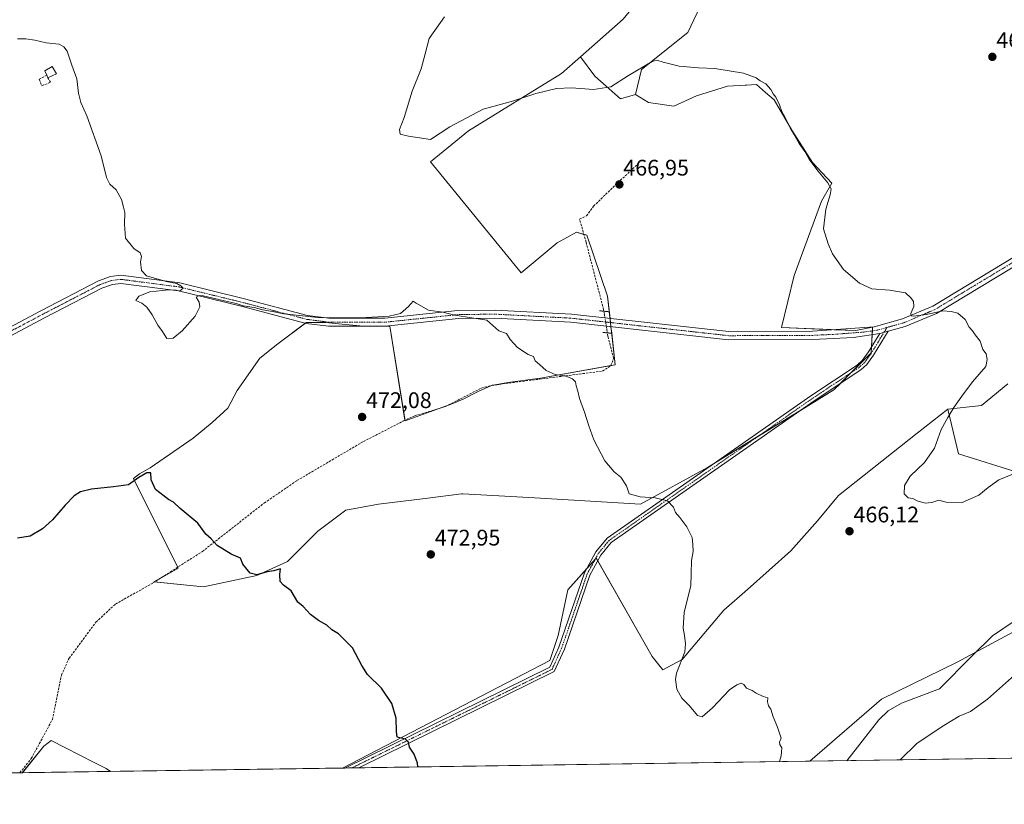
# Model space of a CAD drawing. Units: metres. Extents: x 601763 to 605247, y 4650516 to 4652880.
# Drawn here: x 602757 to 603194, y 4650516 to 4650865 of the extents above; entities that cross this region are included whole.
import ezdxf
from ezdxf.enums import TextEntityAlignment as Align

# ---------------------------------------------------------------- set-up
doc = ezdxf.new("R2010")
doc.units = ezdxf.units.M
doc.header["$MEASUREMENT"] = 0
for name, pattern in [('TRAZO_Y_PUNTO', [1, 0.5, -0.25, 0, -0.25]), ('TRAZOS2', [0.375, 0.25, -0.125]), ('TRAZOSX2', [1.5, 1, -0.5])]:
    doc.linetypes.add(name, pattern=pattern)
for name, color, linetype, lineweight in [('Camino', 19, 'Continuous', 0), ('Camino Cxs', 19, 'Continuous', 0), ('Camino eje', 39, 'TRAZO_Y_PUNTO', 13), ('Carátula', 7, 'Continuous', 5), ('Comarca CxS', 133, 'Continuous', 0), ('Comunidad Autónoma CxS', 142, 'Continuous', 0), ('Corriente artificial lineal', 5, 'TRAZOSX2', 13), ('Corriente artificial lineal oculto', 135, 'TRAZO_Y_PUNTO', 13), ('Cultivos herbáceos CxS', 92, 'Continuous', 0), ('Cultivos leñosos', 92, 'Continuous', 0), ('Cultivos leñosos CxS', 92, 'Continuous', 0), ('Curva de nivel maestra', 36, 'Continuous', 30), ('Curva de nivel normal', 36, 'Continuous', 0), ('Edificación ligera', 1, 'Continuous', 0), ('Edificación ligera Cxs', 1, 'Continuous', 0), ('Matorral', 135, 'Continuous', 0), ('Matorral CxS', 135, 'Continuous', 0), ('Municipio CxS', 142, 'Continuous', 0), ('Muro lineal', 1, 'TRAZOSX2', 13), ('Pista no pavimentada', 254, 'Continuous', 13), ('Pista no pavimentada Cxs', 254, 'Continuous', 0), ('Pista pavimentada eje', 135, 'TRAZO_Y_PUNTO', 0), ('Provincia CxS', 1, 'Continuous', 0), ('Puente lineal', 2, 'TRAZOS2', 0), ('Punto de cota en terreno', 7, 'Continuous', 0), ('Rótulo de punto de cota en terreno', 19, 'Continuous', 0)]:
    doc.layers.add(name, color=color, linetype=linetype, lineweight=lineweight)
doc.styles.add('Arial', font='txt', dxfattribs={"height": 0.2})

# ---------------------------------------------------------------- blocks, each defined once
blk = doc.blocks.new('*U158')
at = {"layer": 'Cultivos leñosos CxS', "color": 92, "linetype": 'Continuous', "lineweight": 0}
for points in [[(603012.08, 4650839.82, 464.37), (603023.47, 4650829.79, 465.83), (603030.08, 4650831.61, 465.88), (603035.84, 4650828.04, 465.98), (603047.21, 4650826.43, 465.93), (603057.19, 4650831.06, 465.7), (603071.08, 4650835.34, 465.52), (603078.79, 4650835.76, 465.35), (603079.42, 4650835.8, 465.34), (603083.9, 4650836.05, 465.24), (603087.9, 4650832.6, 465.33), (603091.73, 4650829.28, 465.07), (603099.57, 4650815.75, 465.03), (603108.83, 4650801.5, 464.93), (603117.38, 4650792.24, 464.74), (603112.78, 4650784.25, 465.14), (603100.66, 4650751.29, 465.68), (603095.05, 4650728.14, 466.35), (603128.03, 4650726.73, 465.64), (603135.47, 4650728.31, 465.42), (603134.84, 4650716.92, 466.28), (603118.3, 4650700.38, 467.07), (603062.08, 4650665.99, 469.16), (603032.32, 4650649.6, 470.47), (602985.34, 4650652.39, 471.19), (602953.37, 4650654.28, 471.94), (602953.13, 4650654.25, 471.95), (602952.88, 4650654.22, 471.96), (602936.75, 4650652.2, 472.41), (602915.97, 4650649.6, 473.19), (602901.43, 4650647.01, 473.3), (602888.96, 4650637.66, 473.85), (602875.46, 4650624.15, 474.62), (602861.95, 4650617.92, 475), (602838.26, 4650612.91, 475.61), (602830.73, 4650613.66, 475.76), (602816.16, 4650615.11, 476.1), (602827, 4650621.15, 475.7), (602807.15, 4650661.04, 474.73), (602809.8, 4650663.16, 474.67), (602814.56, 4650665.8, 474.47), (602833.61, 4650679.03, 473.71), (602842.08, 4650685.91, 473.26), (602848.96, 4650692.26, 473.16), (602853.19, 4650700.2, 472.39), (602863.24, 4650714.49, 471.27), (602871.18, 4650720.84, 471.07), (602883.88, 4650730.36, 470.26), (602887.06, 4650730.36, 470.21), (602892.35, 4650730.36, 470.24), (602898.17, 4650729.83, 470.23), (602909.28, 4650728.77, 470.4), (602920.92, 4650728.77, 470.52), (602927.76, 4650686.71, 471.83), (602948.97, 4650694.38, 471.25), (602953.6, 4650696.36, 471.1), (602960.21, 4650699.67, 470.95), (602966.17, 4650702.32, 470.77), (602973.44, 4650703.64, 470.66), (602988, 4650705.62, 470.21), (603021.07, 4650711.58, 469.28), (603017.76, 4650742, 468.34), (603008.5, 4650769.12, 467.96), (603003.87, 4650770.45, 468.08), (602995.27, 4650765.82, 468.31), (602979.34, 4650752.44, 468.86), (602939.07, 4650801.8, 466.22), (602955.98, 4650815.5, 465.4), (602997.25, 4650840.98, 464.33), (603005.71, 4650848.42, 463.82), (603012.08, 4650839.82, 464.37)], [(603172.98, 4650579.37, 465.58), (603139.38, 4650562.93, 466.93), (603107.58, 4650535.43, 469.11), (602899.91, 4650532.4, 476.09), (602992.11, 4650580.17, 472.96), (602995.72, 4650591.27, 472.47), (603000.04, 4650611.63, 471.88), (603012.65, 4650625.7, 471.35), (603037.61, 4650581.98, 470.71), (603042.24, 4650576.03, 470.53), (603050.83, 4650580.66, 469.86), (603069.36, 4650602.49, 468.94), (603079.94, 4650611.75, 468.5), (603099.12, 4650628.95, 467.52), (603111.03, 4650642.18, 467.1), (603120.29, 4650653.42, 466.96), (603155.34, 4650681.2, 465.84), (603168.9, 4650691.84, 465.11), (603173.7, 4650671.98, 464.03), (603200.15, 4650663.73, 465.02), (603223.74, 4650635.14, 465.2), (603233.75, 4650615.12, 464.06), (603211.59, 4650600.11, 463.37), (603172.98, 4650579.37, 465.58)], [(602796.95, 4650530.89, 479.23), (602757.72, 4650530.32, 479.12), (602767.3, 4650542.08, 478.76), (602769.23, 4650543.63, 478.83), (602770.53, 4650544.69, 478.89), (602789.68, 4650534.91, 479.23), (602794.94, 4650532.22, 479.23), (602796.95, 4650530.89, 479.23)]]:
    blk.add_polyline3d(points, close=True, dxfattribs=at)
blk = doc.blocks.new('*U161')
at = {"layer": 'Matorral CxS', "color": 135, "linetype": 'Continuous', "lineweight": 0}
blk.add_polyline3d([(603060.24, 4650873.65, 463.44), (603053.46, 4650859.24, 464.23), (603032.82, 4650842.78, 464.96), (603030.08, 4650831.61, 465.88), (603023.47, 4650829.79, 465.83), (603012.08, 4650839.82, 464.37), (603005.71, 4650848.42, 463.82), (603024.69, 4650865.12, 461.03)], dxfattribs=at)
blk = doc.blocks.new('*U169')
at = {"layer": 'Cultivos herbáceos CxS', "color": 92, "linetype": 'Continuous', "lineweight": 0}
for points in [[(603195.55, 4650703.05, 463.61), (603183.91, 4650693.53, 463.82), (603168.9, 4650691.84, 465.11), (603155.34, 4650681.2, 465.84), (603120.29, 4650653.42, 466.96), (603111.03, 4650642.18, 467.1), (603099.12, 4650628.95, 467.52), (603079.94, 4650611.75, 468.5), (603069.36, 4650602.49, 468.94), (603050.83, 4650580.66, 469.86), (603042.24, 4650576.03, 470.53), (603037.61, 4650581.98, 470.71), (603012.65, 4650625.7, 471.35), (603000.04, 4650611.63, 471.88), (602995.72, 4650591.27, 472.47), (602992.11, 4650580.17, 472.96), (602899.91, 4650532.4, 476.09), (602796.95, 4650530.89, 479.23), (602794.94, 4650532.22, 479.23), (602789.68, 4650534.91, 479.23), (602770.53, 4650544.69, 478.89), (602769.23, 4650543.63, 478.83), (602767.3, 4650542.08, 478.76), (602757.72, 4650530.32, 479.12), (602559.09, 4650527.42, 482.77)], [(603024.69, 4650865.12, 461.03), (603005.71, 4650848.42, 463.82), (602997.25, 4650840.98, 464.33), (602955.98, 4650815.5, 465.4), (602939.07, 4650801.8, 466.22), (602979.34, 4650752.44, 468.86), (602995.27, 4650765.82, 468.31), (603003.87, 4650770.45, 468.08), (603008.5, 4650769.12, 467.96), (603017.76, 4650742, 468.34), (603021.07, 4650711.58, 469.28), (602988, 4650705.62, 470.21), (602973.44, 4650703.64, 470.66), (602966.17, 4650702.32, 470.77), (602960.21, 4650699.67, 470.95), (602953.6, 4650696.36, 471.1), (602948.97, 4650694.38, 471.25), (602927.76, 4650686.71, 471.83), (602920.92, 4650728.77, 470.52), (602909.28, 4650728.77, 470.4), (602898.17, 4650729.83, 470.23), (602892.35, 4650730.36, 470.24), (602887.06, 4650730.36, 470.21), (602883.88, 4650730.36, 470.26), (602871.18, 4650720.84, 471.07), (602863.24, 4650714.49, 471.27), (602853.19, 4650700.2, 472.39), (602848.96, 4650692.26, 473.16), (602842.08, 4650685.91, 473.26), (602833.61, 4650679.03, 473.71), (602814.56, 4650665.8, 474.47), (602809.8, 4650663.16, 474.67), (602807.15, 4650661.04, 474.73), (602827, 4650621.15, 475.7), (602816.16, 4650615.11, 476.1), (602830.73, 4650613.66, 475.76), (602838.26, 4650612.91, 475.61), (602861.95, 4650617.92, 475), (602875.46, 4650624.15, 474.62), (602888.96, 4650637.66, 473.85), (602901.43, 4650647.01, 473.3), (602915.97, 4650649.6, 473.19), (602936.75, 4650652.2, 472.41), (602952.88, 4650654.22, 471.96), (602953.13, 4650654.25, 471.95), (602953.37, 4650654.28, 471.94), (602985.34, 4650652.39, 471.19), (603032.32, 4650649.6, 470.47), (603062.08, 4650665.99, 469.16), (603118.3, 4650700.38, 467.07), (603134.84, 4650716.92, 466.28), (603135.47, 4650728.31, 465.42), (603128.03, 4650726.73, 465.64), (603095.05, 4650728.14, 466.35), (603100.66, 4650751.29, 465.68), (603112.78, 4650784.25, 465.14), (603117.38, 4650792.24, 464.74), (603108.83, 4650801.5, 464.93), (603099.57, 4650815.75, 465.03), (603091.73, 4650829.28, 465.07), (603087.9, 4650832.6, 465.33), (603083.9, 4650836.05, 465.24), (603079.42, 4650835.8, 465.34), (603078.79, 4650835.76, 465.35), (603071.08, 4650835.34, 465.52), (603057.19, 4650831.06, 465.7), (603047.21, 4650826.43, 465.93), (603035.84, 4650828.04, 465.98), (603030.08, 4650831.61, 465.88), (603032.82, 4650842.78, 464.96), (603053.46, 4650859.24, 464.23), (603060.24, 4650873.65, 463.44)]]:
    blk.add_polyline3d(points, dxfattribs=at)
blk = doc.blocks.new('*U181')
at = {"layer": 'Curva de nivel normal', "color": 36, "linetype": 'Continuous', "lineweight": 0}
for points in [[(603123.96, 4650535.67, 465), (603130.91, 4650544.38, 465), (603138.29, 4650553.76, 465), (603142.32, 4650557.86, 465), (603148.29, 4650561.18, 465), (603165.17, 4650567.59, 465), (603179.59, 4650582.1, 465), (603188.75, 4650591.1, 465), (603197.89, 4650597.29, 465)], [(603202.74, 4650665, 465), (603191.49, 4650660.51, 465), (603186.86, 4650657.1, 465), (603182.63, 4650653.66, 465), (603175.2, 4650650.43, 465), (603168.18, 4650650.55, 465), (603164.96, 4650651.36, 465), (603161.77, 4650650.39, 465), (603158.81, 4650650.1, 465), (603155.24, 4650651.19, 465), (603153.42, 4650652.11, 465), (603151.26, 4650652.49, 465), (603149.55, 4650654.24, 465), (603149.7, 4650657.93, 465), (603152.22, 4650662.04, 465), (603158.51, 4650668.09, 465), (603163, 4650674.54, 465), (603166.01, 4650682.84, 465), (603168.96, 4650688.1, 465), (603171.5, 4650692.59, 465), (603175.16, 4650697.61, 465), (603179.86, 4650704.05, 465), (603185.78, 4650710.79, 465), (603186.34, 4650713.96, 465), (603185.86, 4650716.48, 465), (603184.49, 4650718.4, 465), (603183.3, 4650722.08, 465), (603180.97, 4650724.93, 465), (603179.84, 4650726.63, 465), (603178.34, 4650728.28, 465), (603176.67, 4650731.67, 465), (603173.37, 4650734.52, 465), (603170.4, 4650735.23, 465), (603166.68, 4650735.58, 465), (603159.45, 4650733.9, 465), (603153.47, 4650733.24, 465), (603152.61, 4650733.37, 465), (603152.46, 4650734.33, 465), (603153.79, 4650737.46, 465), (603153.63, 4650739.67, 465), (603152.45, 4650741.3, 465), (603150.05, 4650743.5, 465), (603143.04, 4650744.66, 465), (603135.19, 4650745.31, 465), (603129.67, 4650747.81, 465), (603122.59, 4650753.96, 465), (603117.68, 4650760.82, 465), (603115.75, 4650765.37, 465), (603113.7, 4650771.99, 465), (603114.7, 4650780.66, 465), (603116.69, 4650787.02, 465), (603117.03, 4650789.79, 465), (603115.63, 4650792.46, 465), (603111.18, 4650797.74, 465), (603107.33, 4650802.99, 465), (603105.4, 4650806.35, 465), (603102.88, 4650809.83, 465), (603100.47, 4650814.09, 465), (603098.83, 4650816.78, 465), (603096.52, 4650821.8, 465), (603095.1, 4650824.06, 465), (603094.1, 4650827.05, 465), (603092.47, 4650830.42, 465), (603091.23, 4650831.96, 465), (603090.23, 4650833.94, 465), (603088.02, 4650836.42, 465), (603085.51, 4650837.8, 465), (603083.78, 4650839.06, 465), (603078.16, 4650841.11, 465), (603065.37, 4650843.25, 465), (603058.17, 4650843.54, 465), (603049.55, 4650844.25, 465), (603042.4, 4650846.06, 465), (603039.58, 4650846.9, 465), (603037.52, 4650846.36, 465), (603027, 4650840.17, 465), (603019.17, 4650835.02, 465), (603011.47, 4650833.93, 465), (603001.71, 4650834.66, 465), (602995.07, 4650834.36, 465), (602985.79, 4650832.07, 465), (602975.45, 4650828.68, 465), (602962.5, 4650825.12, 465), (602947.6, 4650817.32, 465), (602939.04, 4650811.66, 465), (602929.32, 4650813.11, 465), (602925.65, 4650813.99, 465), (602925.27, 4650816.12, 465), (602927.37, 4650821.46, 465), (602930.94, 4650833.12, 465), (602934.96, 4650843.09, 465), (602936.76, 4650849.65, 465), (602938.47, 4650856.5, 465), (602945.24, 4650866.1, 465)]]:
    blk.add_polyline3d(points, dxfattribs=at)
blk = doc.blocks.new('*U182')
at = {"layer": 'Curva de nivel normal', "color": 36, "linetype": 'Continuous', "lineweight": 0}
blk.add_polyline3d([(603147.73, 4650536.02, 460), (603155.23, 4650543.5, 460), (603167.11, 4650551.24, 460), (603173.92, 4650555.42, 460), (603178.96, 4650557.57, 460), (603186.49, 4650563.02, 460), (603205.15, 4650579.63, 460)], dxfattribs=at)
blk = doc.blocks.new('*U189')
at = {"layer": 'Curva de nivel maestra', "color": 36, "linetype": 'Continuous', "lineweight": 30}
blk.add_polyline3d([(602933.45, 4650532.89, 475), (602933.32, 4650534.62, 475), (602931.87, 4650538.5, 475), (602929.72, 4650541.68, 475), (602929.32, 4650543.95, 475), (602927.92, 4650545.22, 475), (602924.25, 4650546.06, 475), (602923.96, 4650548.62, 475), (602923.8, 4650554.6, 475), (602921.9, 4650561.09, 475), (602917.28, 4650567.82, 475), (602911.11, 4650573.96, 475), (602908.62, 4650577.97, 475), (602904.45, 4650585.8, 475), (602898.16, 4650591.95, 475), (602895.19, 4650593.82, 475), (602892.96, 4650595.92, 475), (602889.3, 4650597.93, 475), (602885.7, 4650600.66, 475), (602882.48, 4650604.1, 475), (602880.15, 4650606.12, 475), (602877.13, 4650611.1, 475), (602873.71, 4650613.68, 475), (602872.33, 4650615.29, 475), (602872.08, 4650618.36, 475), (602872.35, 4650620.84, 475), (602869.52, 4650619.98, 475), (602866.5, 4650619.62, 475), (602861.89, 4650618.21, 475), (602859.01, 4650618.96, 475), (602855.73, 4650623.02, 475), (602854.58, 4650625.71, 475), (602850.52, 4650627.49, 475), (602844.22, 4650631.34, 475), (602841.66, 4650634.27, 475), (602839.3, 4650636.38, 475), (602835.68, 4650641.14, 475), (602827.85, 4650647.74, 475), (602824.95, 4650650.5, 475), (602822.68, 4650651.78, 475), (602816.92, 4650656.2, 475), (602814.89, 4650660.5, 475), (602814.88, 4650663.51, 475), (602812.98, 4650663.6, 475), (602809.53, 4650661.45, 475), (602804.93, 4650658.3, 475), (602798.18, 4650657.4, 475), (602788.51, 4650656.34, 475), (602783.49, 4650655.06, 475), (602780.74, 4650653.36, 475), (602776.7, 4650649.23, 475), (602771.05, 4650642.66, 475), (602766.73, 4650638.7, 475), (602761.18, 4650635.43, 475), (602755.51, 4650634.55, 475)], dxfattribs=at)
blk = doc.blocks.new('5PATER')
at = {"layer": 'Carátula', "linetype": 'Continuous', "lineweight": 5}
h = blk.add_hatch(color=250, dxfattribs=at)
edge = h.paths.add_edge_path()
edge.add_ellipse((0, 0.01), major_axis=(-1.33, -1.34), ratio=0.999422, start_angle=0, end_angle=360)

msp = doc.modelspace()

# ---------------------------------------------------------------- linework, layer by layer
at = {"layer": 'Camino', "color": 19, "linetype": 'Continuous', "lineweight": 0}
for points in [[(602901.03, 4650532.41, 476.08), (602992.02, 4650577.2, 473.01), (602996.07, 4650586.13, 472.63), (603007.46, 4650619.18, 471.57), (603012.48, 4650628.44, 471.27), (603017.5, 4650634.51, 471.01), (603107.99, 4650697.73, 467.25), (603128.64, 4650711.43, 466.59), (603130.97, 4650713.55, 466.43), (603133.7, 4650717.29, 466.31), (603138.63, 4650725.41, 465.67)], [(603142.38, 4650726.44, 465.54), (603135.93, 4650715.81, 466.28), (603132.96, 4650711.75, 466.41), (603130.28, 4650709.32, 466.53), (603109.49, 4650695.52, 467.34), (603019.33, 4650632.54, 470.95), (603014.7, 4650626.94, 471.31), (603009.91, 4650618.11, 471.53), (602998.55, 4650585.15, 472.48), (602994.06, 4650575.23, 472.96), (602907.26, 4650532.5, 475.89)], [(603142.38, 4650726.44, 465.54), (603138.63, 4650725.41, 465.67)], [(602907.26, 4650532.5, 475.89), (602901.03, 4650532.41, 476.08)]]:
    msp.add_polyline3d(points, dxfattribs=at)
at = {"layer": 'Camino Cxs', "color": 19, "linetype": 'Continuous', "lineweight": 0}
msp.add_polyline3d([(603138.63, 4650725.41, 465.67), (603142.38, 4650726.44, 465.54), (603135.93, 4650715.81, 466.28), (603132.96, 4650711.75, 466.41), (603130.28, 4650709.32, 466.53), (603109.49, 4650695.52, 467.34), (603019.33, 4650632.54, 470.95), (603014.7, 4650626.94, 471.31), (603009.91, 4650618.11, 471.53), (602998.55, 4650585.15, 472.48), (602994.06, 4650575.23, 472.96), (602907.26, 4650532.5, 475.89), (602901.03, 4650532.41, 476.08), (602992.02, 4650577.2, 473.01), (602996.07, 4650586.13, 472.63), (603007.46, 4650619.18, 471.57), (603012.48, 4650628.44, 471.27), (603017.5, 4650634.51, 471.01), (603107.99, 4650697.73, 467.25), (603128.64, 4650711.43, 466.59), (603130.97, 4650713.55, 466.43), (603133.7, 4650717.29, 466.31), (603138.63, 4650725.41, 465.67)], close=True, dxfattribs=at)
at = {"layer": 'Camino eje', "color": 39, "linetype": 'TRAZO_Y_PUNTO', "lineweight": 13}
msp.add_polyline3d([(603141.87, 4650728.17, 465.36), (603134.82, 4650716.55, 466.29), (603131.97, 4650712.65, 466.4), (603129.46, 4650710.38, 466.55), (603108.74, 4650696.63, 467.3), (603018.42, 4650633.53, 470.97), (603013.59, 4650627.69, 471.29), (603008.69, 4650618.65, 471.55), (602997.31, 4650585.64, 472.57), (602993.04, 4650576.22, 472.98), (602904.14, 4650532.46, 476)], dxfattribs=at)
at = {"layer": 'Comarca CxS', "color": 133, "linetype": 'Continuous', "lineweight": 0}
msp.add_polyline3d([(605247.06, 4650566.67, 407.54), (601796.14, 4650516.28, 500.4), (601762.93, 4652829.31, 453.81), (605212.73, 4652879.69, 379.83), (605247.06, 4650566.67, 407.54)], close=True, dxfattribs=at)
at = {"layer": 'Comunidad Autónoma CxS', "color": 142, "linetype": 'Continuous', "lineweight": 0}
msp.add_polyline3d([(605247.06, 4650566.67, 407.54), (601796.14, 4650516.28, 500.4), (601762.93, 4652829.31, 453.81), (605212.73, 4652879.69, 379.83), (605247.06, 4650566.67, 407.54)], close=True, dxfattribs=at)
at = {"layer": 'Corriente artificial lineal', "color": 5, "linetype": 'TRAZOSX2', "lineweight": 13}
for points in [[(603016.1, 4650735.36, 468.7), (603015.99, 4650736.03, 468.66), (603008.16, 4650766.08, 468.02), (603005.3, 4650776.24, 467.8), (603008.37, 4650777.73, 467.61), (603011.54, 4650782.07, 467.34), (603016.84, 4650787.25, 467.14), (603031.65, 4650801.22, 466.72)], [(602756.63, 4650530.31, 479.06), (602761.7, 4650536.6, 478.8), (602771.07, 4650553.93, 478.29), (602775.06, 4650573.6, 477.69), (602778.47, 4650581.16, 477.51), (602790.51, 4650597.29, 477.13), (602799.11, 4650605.27, 476.83), (602815.76, 4650614.63, 476.14), (602837.69, 4650628.61, 475.22), (602865.24, 4650650.18, 474.09), (602879.74, 4650660.11, 473.55), (602909.25, 4650677.48, 472.46), (602927.03, 4650686.6, 471.85), (602932.29, 4650688.97, 471.66), (602945.76, 4650693.02, 471.35), (602961.63, 4650701.16, 470.87), (602966.49, 4650702.48, 470.76), (603015.49, 4650708.77, 469.47), (603019.16, 4650711.16, 469.37), (603020.43, 4650714.33, 469.19), (603017.89, 4650724.17, 469.13), (603017.64, 4650725.75, 469.14)]]:
    msp.add_polyline3d(points, dxfattribs=at)
at = {"layer": 'Corriente artificial lineal oculto', "color": 135, "linetype": 'TRAZO_Y_PUNTO', "lineweight": 13}
msp.add_polyline3d([(603017.64, 4650725.75, 469.14), (603016.1, 4650735.36, 468.7)], dxfattribs=at)
at = {"layer": 'Cultivos herbáceos CxS', "color": 92, "linetype": 'Continuous', "lineweight": 0}
for points in [[(603134.62, 4651034.21, 458.03), (603122.84, 4651012.25, 458.47), (603106.52, 4650983.14, 459.64), (603104.27, 4650963.99, 459.88), (603099.07, 4650931.69, 461.14), (603089.42, 4650909.79, 462.31), (603077.17, 4650899.02, 462.92), (603068.63, 4650889, 463.27), (603060.24, 4650873.65, 463.44), (603053.46, 4650859.25, 464.23), (603032.82, 4650842.78, 464.96), (603030.08, 4650831.61, 465.88)], [(603005.71, 4650848.42, 463.82), (603024.68, 4650865.12, 461.03), (603036.03, 4650879.17, 459.88), (603040.41, 4650889.99, 458.3), (603047.92, 4650905.91, 457.6), (603057.38, 4650918.04, 456.54), (603068.08, 4650932.72, 455.62), (603055.93, 4650942.14, 455.64), (603049.51, 4650950.33, 456.09), (603043.8, 4650940.56, 456.73), (603040.78, 4650935.4, 457.01), (603013.68, 4650901.62, 460.13), (603001.8, 4650900.5, 462.19), (603003.65, 4650912.38, 462.48)], [(602816.46, 4650615.08, 476.08), (602816.16, 4650615.11, 476.1), (602818.97, 4650616.68, 475.99), (602827, 4650621.15, 475.7), (602826.75, 4650621.64, 475.7), (602807.15, 4650661.04, 474.73), (602809.8, 4650663.16, 474.67), (602814.56, 4650665.8, 474.47), (602833.61, 4650679.03, 473.71), (602842.08, 4650685.91, 473.26), (602848.96, 4650692.26, 473.16), (602853.19, 4650700.2, 472.39), (602863.24, 4650714.49, 471.27), (602871.18, 4650720.84, 471.07), (602883.48, 4650730.06, 470.31), (602883.88, 4650730.36, 470.26), (602887.06, 4650730.36, 470.21), (602892.35, 4650730.36, 470.24), (602898.17, 4650729.83, 470.23), (602909.28, 4650728.78, 470.4), (602919.85, 4650728.78, 470.48), (602920.92, 4650728.78, 470.52), (602927.72, 4650686.91, 471.83), (602927.76, 4650686.71, 471.83), (602942.49, 4650692.04, 471.42), (602947.07, 4650693.69, 471.31), (602948.97, 4650694.38, 471.25), (602953.6, 4650696.36, 471.1), (602960.21, 4650699.67, 470.95), (602966.17, 4650702.32, 470.77), (602968.46, 4650702.73, 470.75), (602973.44, 4650703.64, 470.66), (602988, 4650705.62, 470.21), (603019.2, 4650711.24, 469.36), (603021.07, 4650711.58, 469.28), (603019.55, 4650725.54, 468.97), (603019.23, 4650728.49, 468.98), (603019.03, 4650730.32, 468.84), (603018.83, 4650732.15, 468.71), (603017.76, 4650742, 468.34), (603008.5, 4650769.12, 467.96), (603007.2, 4650769.5, 468.03), (603003.87, 4650770.45, 468.08), (602995.27, 4650765.82, 468.31), (602979.34, 4650752.45, 468.86), (602939.07, 4650801.8, 466.22), (602955.98, 4650815.5, 465.4), (602997.25, 4650840.98, 464.33), (603005.71, 4650848.42, 463.82)], [(603030.08, 4650831.61, 465.88), (603035.84, 4650828.04, 465.98), (603047.21, 4650826.43, 465.93), (603057.19, 4650831.06, 465.7), (603071.08, 4650835.34, 465.52), (603078.79, 4650835.76, 465.35), (603079.42, 4650835.8, 465.34), (603083.9, 4650836.05, 465.24), (603087.9, 4650832.6, 465.33), (603091.73, 4650829.28, 465.07), (603099.57, 4650815.75, 465.03), (603108.83, 4650801.5, 464.93), (603117.38, 4650792.24, 464.74), (603112.78, 4650784.25, 465.14), (603100.66, 4650751.29, 465.68), (603095.05, 4650728.14, 466.35), (603118.36, 4650727.14, 465.82), (603128.03, 4650726.73, 465.64), (603135.47, 4650728.31, 465.42), (603135.38, 4650726.64, 465.56), (603135.28, 4650724.92, 465.71), (603134.98, 4650719.39, 466.17), (603134.84, 4650716.92, 466.28), (603125.99, 4650708.07, 466.7), (603121.23, 4650703.32, 466.97), (603118.3, 4650700.39, 467.07), (603103.42, 4650691.28, 467.57), (603084.66, 4650679.8, 468.31), (603065.92, 4650668.34, 469.05), (603062.08, 4650665.99, 469.16), (603032.32, 4650649.6, 470.47), (602985.34, 4650652.39, 471.19), (602953.37, 4650654.28, 471.94), (602953.13, 4650654.25, 471.95), (602952.88, 4650654.22, 471.96), (602936.75, 4650652.2, 472.41), (602915.97, 4650649.6, 473.19), (602901.43, 4650647.01, 473.3), (602888.96, 4650637.66, 473.85), (602875.46, 4650624.15, 474.62), (602861.95, 4650617.92, 475), (602838.26, 4650612.91, 475.61), (602830.73, 4650613.66, 475.76), (602816.46, 4650615.08, 476.08)], [(603168.9, 4650691.85, 465.11), (603183.91, 4650693.53, 463.82), (603195.55, 4650703.05, 463.61)], [(602899.91, 4650532.4, 476.09), (602992.11, 4650580.17, 472.96), (602995.72, 4650591.27, 472.47), (603000.04, 4650611.63, 471.88), (603008.46, 4650621.03, 471.5), (603012.3, 4650625.31, 471.36), (603012.65, 4650625.7, 471.35), (603013.35, 4650624.46, 471.38), (603037.6, 4650581.98, 470.71), (603042.23, 4650576.03, 470.53), (603050.83, 4650580.66, 469.86), (603069.35, 4650602.49, 468.94), (603079.94, 4650611.75, 468.5), (603099.12, 4650628.95, 467.52), (603111.03, 4650642.18, 467.1), (603120.29, 4650653.42, 466.96), (603155.34, 4650681.2, 465.84), (603168.9, 4650691.85, 465.11)], [(602757.71, 4650530.32, 479.12), (602767.3, 4650542.08, 478.76), (602769.23, 4650543.63, 478.83), (602770.53, 4650544.69, 478.89), (602789.68, 4650534.91, 479.23), (602794.94, 4650532.22, 479.23), (602796.95, 4650530.89, 479.23)], [(602757.71, 4650530.32, 479.12), (602756.63, 4650530.31, 479.06), (602562.38, 4650527.47, 482.65), (602559.35, 4650527.42, 482.76), (602559.09, 4650527.42, 482.77)], [(602899.91, 4650532.4, 476.09), (602796.95, 4650530.89, 479.23)]]:
    msp.add_polyline3d(points, dxfattribs=at)
at = {"layer": 'Cultivos leñosos', "color": 92, "linetype": 'Continuous', "lineweight": 0}
for points in [[(602816.46, 4650615.08, 476.08), (602816.16, 4650615.11, 476.1), (602818.97, 4650616.68, 475.99), (602827, 4650621.15, 475.7), (602826.75, 4650621.64, 475.7), (602807.15, 4650661.04, 474.73), (602809.8, 4650663.16, 474.67), (602814.56, 4650665.8, 474.47), (602833.61, 4650679.03, 473.71), (602842.08, 4650685.91, 473.26), (602848.96, 4650692.26, 473.16), (602853.19, 4650700.2, 472.39), (602863.24, 4650714.49, 471.27), (602871.18, 4650720.84, 471.07), (602883.48, 4650730.06, 470.31), (602883.88, 4650730.36, 470.26), (602887.06, 4650730.36, 470.21), (602892.35, 4650730.36, 470.24), (602898.17, 4650729.83, 470.23), (602909.28, 4650728.78, 470.4), (602919.85, 4650728.78, 470.48), (602920.92, 4650728.78, 470.52), (602927.72, 4650686.91, 471.83), (602927.76, 4650686.71, 471.83), (602942.49, 4650692.04, 471.42), (602947.07, 4650693.69, 471.31), (602948.97, 4650694.38, 471.25), (602953.6, 4650696.36, 471.1), (602960.21, 4650699.67, 470.95), (602966.17, 4650702.32, 470.77), (602968.46, 4650702.73, 470.75), (602973.44, 4650703.64, 470.66), (602988, 4650705.62, 470.21), (603019.2, 4650711.24, 469.36), (603021.07, 4650711.58, 469.28), (603019.55, 4650725.54, 468.97), (603019.23, 4650728.49, 468.98), (603019.03, 4650730.32, 468.84), (603018.83, 4650732.15, 468.71), (603017.76, 4650742, 468.34), (603008.5, 4650769.12, 467.96), (603007.2, 4650769.5, 468.03), (603003.87, 4650770.45, 468.08), (602995.27, 4650765.82, 468.31), (602979.34, 4650752.45, 468.86), (602939.07, 4650801.8, 466.22), (602955.98, 4650815.5, 465.4), (602997.25, 4650840.98, 464.33), (603005.71, 4650848.42, 463.82)], [(603005.71, 4650848.42, 463.82), (603012.08, 4650839.82, 464.37)], [(603012.08, 4650839.82, 464.37), (603023.47, 4650829.79, 465.83), (603030.08, 4650831.61, 465.88)], [(603030.08, 4650831.61, 465.88), (603035.84, 4650828.04, 465.98), (603047.21, 4650826.43, 465.93), (603057.19, 4650831.06, 465.7), (603071.08, 4650835.34, 465.52), (603078.79, 4650835.76, 465.35), (603079.42, 4650835.8, 465.34), (603083.9, 4650836.05, 465.24), (603087.9, 4650832.6, 465.33), (603091.73, 4650829.28, 465.07), (603099.57, 4650815.75, 465.03), (603108.83, 4650801.5, 464.93), (603117.38, 4650792.24, 464.74), (603112.78, 4650784.25, 465.14), (603100.66, 4650751.29, 465.68), (603095.05, 4650728.14, 466.35), (603118.36, 4650727.14, 465.82), (603128.03, 4650726.73, 465.64), (603135.47, 4650728.31, 465.42), (603135.38, 4650726.64, 465.56), (603135.28, 4650724.92, 465.71), (603134.98, 4650719.39, 466.17), (603134.84, 4650716.92, 466.28), (603125.99, 4650708.07, 466.7), (603121.23, 4650703.32, 466.97), (603118.3, 4650700.39, 467.07), (603103.42, 4650691.28, 467.57), (603084.66, 4650679.8, 468.31), (603065.92, 4650668.34, 469.05), (603062.08, 4650665.99, 469.16), (603032.32, 4650649.6, 470.47), (602985.34, 4650652.39, 471.19), (602953.37, 4650654.28, 471.94), (602953.13, 4650654.25, 471.95), (602952.88, 4650654.22, 471.96), (602936.75, 4650652.2, 472.41), (602915.97, 4650649.6, 473.19), (602901.43, 4650647.01, 473.3), (602888.96, 4650637.66, 473.85), (602875.46, 4650624.15, 474.62), (602861.95, 4650617.92, 475), (602838.26, 4650612.91, 475.61), (602830.73, 4650613.66, 475.76), (602816.46, 4650615.08, 476.08)], [(602899.91, 4650532.4, 476.09), (602992.11, 4650580.17, 472.96), (602995.72, 4650591.27, 472.47), (603000.04, 4650611.63, 471.88), (603008.46, 4650621.03, 471.5), (603012.3, 4650625.31, 471.36), (603012.65, 4650625.7, 471.35), (603013.35, 4650624.46, 471.38), (603037.6, 4650581.98, 470.71), (603042.23, 4650576.03, 470.53), (603050.83, 4650580.66, 469.86), (603069.35, 4650602.49, 468.94), (603079.94, 4650611.75, 468.5), (603099.12, 4650628.95, 467.52), (603111.03, 4650642.18, 467.1), (603120.29, 4650653.42, 466.96), (603155.34, 4650681.2, 465.84), (603168.9, 4650691.85, 465.11)], [(603168.9, 4650691.85, 465.11), (603173.7, 4650671.98, 464.03), (603200.15, 4650663.73, 465.02), (603223.74, 4650635.14, 465.2), (603233.75, 4650615.12, 464.06), (603211.59, 4650600.11, 463.37), (603172.98, 4650579.37, 465.58), (603139.38, 4650562.93, 466.93), (603107.58, 4650535.43, 469.11)], [(602757.71, 4650530.32, 479.12), (602767.3, 4650542.08, 478.76), (602769.23, 4650543.63, 478.83), (602770.53, 4650544.69, 478.89), (602789.68, 4650534.91, 479.23), (602794.94, 4650532.22, 479.23), (602796.95, 4650530.89, 479.23)], [(603107.58, 4650535.43, 469.11), (602907.26, 4650532.51, 475.89), (602904.14, 4650532.46, 476), (602901.03, 4650532.41, 476.08), (602899.91, 4650532.4, 476.09)], [(602796.95, 4650530.89, 479.23), (602757.71, 4650530.32, 479.12)]]:
    msp.add_polyline3d(points, dxfattribs=at)
at = {"layer": 'Curva de nivel normal', "color": 36, "linetype": 'Continuous', "lineweight": 0}
msp.add_polyline3d([(603094.07, 4650535.23, 470), (603094.86, 4650537.82, 470), (603095.09, 4650541.39, 470), (603094.3, 4650542.8, 470), (603094.18, 4650543.96, 470), (603094.8, 4650545.64, 470), (603093.22, 4650550.52, 470), (603091.24, 4650555.2, 470), (603090.21, 4650558.5, 470), (603089.26, 4650559.99, 470), (603088.81, 4650561.84, 470), (603088.88, 4650563.61, 470), (603086.87, 4650564.17, 470), (603083.7, 4650565.66, 470), (603081.9, 4650566.87, 470), (603079.44, 4650567.86, 470), (603078.27, 4650569.55, 470), (603077.04, 4650570.15, 470), (603075.17, 4650569.34, 470), (603071.88, 4650567.13, 470), (603064.36, 4650559.12, 470), (603059.74, 4650555.15, 470), (603057.72, 4650555.8, 470), (603054.08, 4650560.04, 470), (603050.74, 4650563.37, 470), (603048.55, 4650567.51, 470), (603047.88, 4650571.76, 470), (603048.3, 4650574.6, 470), (603052, 4650583.96, 470), (603052.35, 4650587.52, 470), (603051.86, 4650591.31, 470), (603051.26, 4650594.47, 470), (603051.79, 4650601.47, 470), (603054.71, 4650613.47, 470), (603054.88, 4650618.72, 470), (603054.96, 4650624.65, 470), (603055.76, 4650628.67, 470), (603055.6, 4650631.7, 470), (603055.24, 4650634.81, 470), (603053, 4650639.62, 470), (603049.89, 4650643.78, 470), (603047.9, 4650645.92, 470), (603047.07, 4650648.29, 470), (603044.4, 4650651.17, 470), (603038.94, 4650652.52, 470), (603032.26, 4650652.86, 470), (603027.3, 4650654.27, 470), (603026.1, 4650657.84, 470), (603023.61, 4650661.64, 470), (603020.72, 4650664.06, 470), (603016.46, 4650668.91, 470), (603011.57, 4650678.19, 470), (603009.34, 4650684.4, 470), (603007.5, 4650690.46, 470), (603005.19, 4650696.54, 470), (603004.56, 4650699.78, 470), (603003.8, 4650702.16, 470), (603003.41, 4650704.03, 470), (603002.19, 4650705.33, 470), (602998.93, 4650706.64, 470), (602994.43, 4650707.24, 470), (602990.44, 4650709.06, 470), (602987.45, 4650711.63, 470), (602985.53, 4650713.39, 470), (602984.84, 4650715.29, 470), (602982.5, 4650716.16, 470), (602977.66, 4650719.29, 470), (602974.52, 4650722.74, 470), (602972.8, 4650725.5, 470), (602969.43, 4650726.7, 470), (602964.14, 4650731.42, 470), (602957.46, 4650732.42, 470), (602949.84, 4650733.67, 470), (602944.48, 4650734.91, 470), (602938.17, 4650735.85, 470), (602932.66, 4650738.95, 470), (602931.43, 4650739.81, 470), (602929.26, 4650737.46, 470), (602925.8, 4650734.37, 470), (602920.62, 4650733.17, 470), (602907.94, 4650732.46, 470), (602889.04, 4650732.62, 470), (602873.92, 4650734.18, 470), (602868.8, 4650735.22, 470), (602864.59, 4650735.94, 470), (602860.71, 4650736.96, 470), (602855.84, 4650737.74, 470), (602852.78, 4650738.73, 470), (602847.48, 4650739.94, 470), (602838.12, 4650742.23, 470), (602836.21, 4650742.38, 470), (602834.95, 4650741.57, 470), (602836.24, 4650739.4, 470), (602836.59, 4650737.36, 470), (602834.43, 4650733.12, 470), (602828.78, 4650726.68, 470), (602824.69, 4650723.46, 470), (602821.95, 4650723.23, 470), (602820, 4650726.28, 470), (602817.96, 4650729.23, 470), (602815.43, 4650733.71, 470), (602813, 4650737.15, 470), (602810.79, 4650738.9, 470), (602808.18, 4650740.06, 470), (602809.51, 4650742.09, 470), (602814.39, 4650744.02, 470), (602822.85, 4650744.87, 470), (602826.05, 4650744.66, 470), (602827.47, 4650744.29, 470), (602829.12, 4650745.58, 470), (602828.14, 4650746.62, 470), (602826.33, 4650747.71, 470), (602821.56, 4650748.6, 470), (602812.88, 4650751.16, 470), (602810.73, 4650753.53, 470), (602810.25, 4650757.34, 470), (602810.68, 4650759.7, 470), (602810.12, 4650761.26, 470), (602807.32, 4650763.28, 470), (602803.62, 4650767.79, 470), (602803.06, 4650773.97, 470), (602803.21, 4650779.24, 470), (602802.67, 4650781.62, 470), (602801.83, 4650785.07, 470), (602799.34, 4650789.3, 470), (602796.52, 4650791.79, 470), (602795.14, 4650794.79, 470), (602792.72, 4650804.46, 470), (602786.38, 4650822.12, 470), (602783.68, 4650828.12, 470), (602782.69, 4650832.31, 470), (602781.91, 4650838.63, 470), (602779.72, 4650844.66, 470), (602777.58, 4650850.86, 470), (602776.18, 4650852.86, 470), (602774.1, 4650854, 470), (602768.25, 4650854.64, 470), (602763.28, 4650855.86, 470), (602759.22, 4650856.39, 470), (602755.6, 4650856.33, 470)], dxfattribs=at)
at = {"layer": 'Edificación ligera', "color": 1, "linetype": 'Continuous', "lineweight": 0}
for points in [[(602768.53, 4650840.21, 473.14), (602767.71, 4650842.23, 472.49), (602770.96, 4650844.13, 472.5), (602772.87, 4650840.85, 471.94)], [(602768.98, 4650839.1, 472.52), (602768.53, 4650840.21, 473.14)], [(602772.87, 4650840.85, 471.94), (602768.98, 4650839.1, 472.52)]]:
    msp.add_polyline3d(points, dxfattribs=at)
at = {"layer": 'Edificación ligera Cxs', "color": 1, "linetype": 'Continuous', "lineweight": 0}
msp.add_polyline3d([(602772.87, 4650840.85, 471.94), (602768.98, 4650839.1, 472.52), (602768.53, 4650840.21, 473.14), (602767.71, 4650842.23, 472.49), (602770.96, 4650844.13, 472.5), (602772.87, 4650840.85, 471.94)], close=True, dxfattribs=at)
at = {"layer": 'Matorral', "color": 135, "linetype": 'Continuous', "lineweight": 0}
for points in [[(603134.62, 4651034.21, 458.03), (603122.84, 4651012.25, 458.47), (603106.52, 4650983.14, 459.64), (603104.27, 4650963.99, 459.88), (603099.07, 4650931.69, 461.14), (603089.42, 4650909.79, 462.31), (603077.17, 4650899.02, 462.92), (603068.63, 4650889, 463.27), (603060.24, 4650873.65, 463.44), (603053.46, 4650859.25, 464.23), (603032.82, 4650842.78, 464.96), (603030.08, 4650831.61, 465.88)], [(603005.71, 4650848.42, 463.82), (603024.68, 4650865.12, 461.03), (603036.03, 4650879.17, 459.88), (603040.41, 4650889.99, 458.3), (603047.92, 4650905.91, 457.6), (603057.38, 4650918.04, 456.54), (603068.08, 4650932.72, 455.62), (603055.93, 4650942.14, 455.64), (603049.51, 4650950.33, 456.09), (603043.8, 4650940.56, 456.73), (603040.78, 4650935.4, 457.01), (603013.68, 4650901.62, 460.13), (603001.8, 4650900.5, 462.19), (603003.65, 4650912.38, 462.48)], [(603005.71, 4650848.42, 463.82), (603012.08, 4650839.82, 464.37)], [(603012.08, 4650839.82, 464.37), (603023.47, 4650829.79, 465.83), (603030.08, 4650831.61, 465.88)], [(603168.9, 4650691.85, 465.11), (603183.91, 4650693.53, 463.82), (603195.55, 4650703.05, 463.61)], [(603168.9, 4650691.85, 465.11), (603173.7, 4650671.98, 464.03), (603200.15, 4650663.73, 465.02), (603223.74, 4650635.14, 465.2), (603233.75, 4650615.12, 464.06), (603211.59, 4650600.11, 463.37), (603172.98, 4650579.37, 465.58), (603139.38, 4650562.93, 466.93), (603107.58, 4650535.43, 469.11)], [(603200.41, 4650536.79, 454.33), (603107.58, 4650535.43, 469.11)]]:
    msp.add_polyline3d(points, dxfattribs=at)
at = {"layer": 'Matorral CxS', "color": 135, "linetype": 'Continuous', "lineweight": 0}
for points in [[(603200.15, 4650663.73, 465.02), (603173.7, 4650671.98, 464.03), (603168.9, 4650691.84, 465.11), (603183.91, 4650693.53, 463.82), (603195.55, 4650703.05, 463.61)], [(603200.41, 4650536.79, 454.33), (603107.58, 4650535.43, 469.11), (603139.38, 4650562.93, 466.93), (603172.98, 4650579.37, 465.58), (603211.59, 4650600.11, 463.37)]]:
    msp.add_polyline3d(points, dxfattribs=at)
at = {"layer": 'Municipio CxS', "color": 142, "linetype": 'Continuous', "lineweight": 0}
msp.add_polyline3d([(605247.06, 4650566.67, 407.54), (601796.14, 4650516.28, 500.4)], dxfattribs=at)
at = {"layer": 'Muro lineal', "color": 1, "linetype": 'TRAZOSX2', "lineweight": 13}
msp.add_polyline3d([(602768.53, 4650840.21, 473.14), (602765.21, 4650838.42, 472.13), (602766.39, 4650835.5, 471.95), (602770.26, 4650837.1, 470.53), (602768.98, 4650839.1, 472.52)], dxfattribs=at)
at = {"layer": 'Pista no pavimentada', "color": 254, "linetype": 'Continuous', "lineweight": 13}
for points in [[(603366.05, 4650823.14, 457.95), (603330.75, 4650815.87, 458.98), (603297.51, 4650805.06, 460.08), (603265.14, 4650791.87, 461.13), (603236.81, 4650778.53, 462.04), (603163.82, 4650734.42, 465.04), (603150.01, 4650728.55, 465.37), (603142.38, 4650726.44, 465.54)], [(602725.89, 4650714.41, 472.84), (602765.95, 4650735.6, 471.42), (602791.58, 4650748.88, 470.55), (602796.96, 4650750.79, 470.39), (602801.52, 4650751.34, 470.29), (602827.76, 4650747.91, 469.76), (602856.47, 4650740.9, 469.58), (602884.47, 4650733.52, 469.83), (602893.92, 4650732.28, 469.92), (602918.75, 4650732.28, 470), (602951.27, 4650735.67, 469.85), (602967.72, 4650735.86, 469.68), (603001.64, 4650734.06, 468.97), (603071.62, 4650726.29, 467.18), (603108.77, 4650726.43, 466.03), (603136.17, 4650728.47, 465.4), (603148.82, 4650731.96, 465.17), (603162.17, 4650737.63, 464.76), (603235.1, 4650781.71, 461.97)], [(603138.63, 4650725.41, 465.67), (603126.97, 4650723.7, 465.77), (603108.86, 4650722.83, 466.26), (603071.43, 4650722.69, 467.33), (603001.35, 4650730.47, 469.14), (602967.65, 4650732.26, 469.81), (602951.48, 4650732.07, 470.04), (602918.94, 4650728.68, 470.47), (602893.69, 4650728.68, 470.49), (602883.78, 4650729.98, 470.31), (602855.59, 4650737.41, 470), (602827.1, 4650744.37, 469.9), (602801.5, 4650747.71, 470.34), (602797.79, 4650747.26, 470.48), (602793.01, 4650745.57, 470.66), (602767.62, 4650732.41, 471.42), (602727.68, 4650711.28, 472.9)], [(603142.38, 4650726.44, 465.54), (603138.63, 4650725.41, 465.67)]]:
    msp.add_polyline3d(points, dxfattribs=at)
at = {"layer": 'Pista no pavimentada Cxs', "color": 254, "linetype": 'Continuous', "lineweight": 0}
for points in [[(602725.89, 4650714.41, 472.84), (602765.95, 4650735.6, 471.42), (602791.58, 4650748.88, 470.55), (602796.96, 4650750.79, 470.39), (602801.52, 4650751.34, 470.29), (602827.76, 4650747.91, 469.76), (602856.47, 4650740.9, 469.58), (602884.47, 4650733.52, 469.83), (602893.92, 4650732.28, 469.92), (602918.75, 4650732.28, 470), (602951.27, 4650735.67, 469.85), (602967.72, 4650735.86, 469.68), (603001.64, 4650734.06, 468.97), (603071.62, 4650726.29, 467.18), (603108.77, 4650726.43, 466.03), (603136.17, 4650728.47, 465.4), (603148.82, 4650731.96, 465.17), (603162.17, 4650737.63, 464.76), (603235.1, 4650781.71, 461.97)], [(603236.81, 4650778.53, 462.04), (603163.82, 4650734.42, 465.04), (603150.01, 4650728.55, 465.37), (603142.38, 4650726.44, 465.54), (603138.63, 4650725.41, 465.67), (603126.97, 4650723.7, 465.77), (603108.86, 4650722.83, 466.26), (603071.43, 4650722.69, 467.33), (603001.35, 4650730.47, 469.14), (602967.65, 4650732.26, 469.81), (602951.48, 4650732.07, 470.04), (602918.94, 4650728.68, 470.47), (602893.69, 4650728.68, 470.49), (602883.78, 4650729.98, 470.31), (602855.59, 4650737.41, 470), (602827.1, 4650744.37, 469.9), (602801.5, 4650747.71, 470.34), (602797.79, 4650747.26, 470.48), (602793.01, 4650745.57, 470.66), (602767.62, 4650732.41, 471.42), (602727.68, 4650711.28, 472.9)]]:
    msp.add_polyline3d(points, dxfattribs=at)
at = {"layer": 'Pista pavimentada eje', "color": 135, "linetype": 'TRAZO_Y_PUNTO', "lineweight": 0}
for points in [[(603367.09, 4650825.21, 457.87), (603366.54, 4650825.08, 457.87), (603330.29, 4650817.62, 458.84), (603296.89, 4650806.75, 459.96), (603264.42, 4650793.52, 461.03), (603235.96, 4650780.12, 462), (603163, 4650736.03, 464.9), (603149.42, 4650730.26, 465.26), (603141.87, 4650728.17, 465.36)], [(603141.87, 4650728.17, 465.36), (603137.4, 4650726.94, 465.53), (603131.57, 4650726.09, 465.61), (603117.87, 4650725.07, 465.96), (603108.82, 4650724.63, 466.11), (603071.53, 4650724.49, 467.23), (603001.5, 4650732.27, 469.05), (602967.69, 4650734.06, 469.74), (602951.38, 4650733.87, 469.95), (602918.85, 4650730.48, 470.23), (602893.81, 4650730.48, 470.2), (602884.13, 4650731.75, 470.08), (602856.03, 4650739.16, 469.8), (602827.43, 4650746.14, 469.84), (602801.51, 4650749.53, 470.29), (602797.38, 4650749.03, 470.37), (602792.3, 4650747.23, 470.58), (602766.79, 4650734.01, 471.37), (602726.79, 4650712.85, 472.82), (602705.37, 4650699.68, 473.75), (602689.08, 4650686.79, 474.46), (602667.99, 4650667.41, 475.57)]]:
    msp.add_polyline3d(points, dxfattribs=at)
at = {"layer": 'Provincia CxS', "color": 1, "linetype": 'Continuous', "lineweight": 0}
msp.add_polyline3d([(605247.06, 4650566.67, 407.54), (601796.14, 4650516.28, 500.4), (601762.93, 4652829.31, 453.81), (605212.73, 4652879.69, 379.83), (605247.06, 4650566.67, 407.54)], close=True, dxfattribs=at)
at = {"layer": 'Puente lineal', "color": 2, "linetype": 'TRAZOS2', "lineweight": 0}
for points in [[(603014.11, 4650735.59, 468.82), (603016.1, 4650735.36, 468.85), (603018.08, 4650735.14, 468.84)], [(603019.63, 4650725.53, 469.19), (603017.64, 4650725.75, 469.39), (603015.65, 4650725.97, 469.72)]]:
    msp.add_polyline3d(points, dxfattribs=at)

# ---------------------------------------------------------------- block references
at = {"layer": 'Cultivos herbáceos CxS', "color": 92, "linetype": 'Continuous', "lineweight": 0}
msp.add_blockref('*U169', (0, 0), dxfattribs=at)
at = {"layer": 'Cultivos leñosos CxS', "color": 92, "linetype": 'Continuous', "lineweight": 0}
msp.add_blockref('*U158', (0, 0), dxfattribs=at)
at = {"layer": 'Curva de nivel maestra', "color": 36, "linetype": 'Continuous', "lineweight": 30}
msp.add_blockref('*U189', (0, 0), dxfattribs=at)
at = {"layer": 'Curva de nivel normal', "color": 36, "linetype": 'Continuous', "lineweight": 0}
for name in ['*U182', '*U181']:
    msp.add_blockref(name, (0, 0), dxfattribs=at)
at = {"layer": 'Matorral CxS', "color": 135, "linetype": 'Continuous', "lineweight": 0}
msp.add_blockref('*U161', (0, 0), dxfattribs=at)
at = {"layer": 'Punto de cota en terreno', "linetype": 'Continuous', "lineweight": 0}
for p in [(603188.68, 4650848.38, 461.73), (603022.96, 4650791.69, 466.95), (602908.68, 4650688.38, 472.08), (603125.21, 4650637.59, 466.12), (602939.19, 4650627.31, 472.95)]:
    msp.add_blockref('5PATER', p, dxfattribs=at)

# ---------------------------------------------------------------- texts
at = {"layer": 'Rótulo de punto de cota en terreno', "color": 19, "linetype": 'Continuous', "lineweight": 0, "style": 'Arial'}
for s, p in [('461,73', (603190.44, 4650850.14)), ('466,95', (603024.72, 4650793.45)), ('472,08', (602910.44, 4650690.14)), ('466,12', (603126.97, 4650639.35)), ('472,95', (602940.95, 4650629.07))]:
    msp.add_text(s, height=7, dxfattribs=at).set_placement(p, align=Align.BOTTOM_LEFT)

doc.saveas('drawing.dxf')
